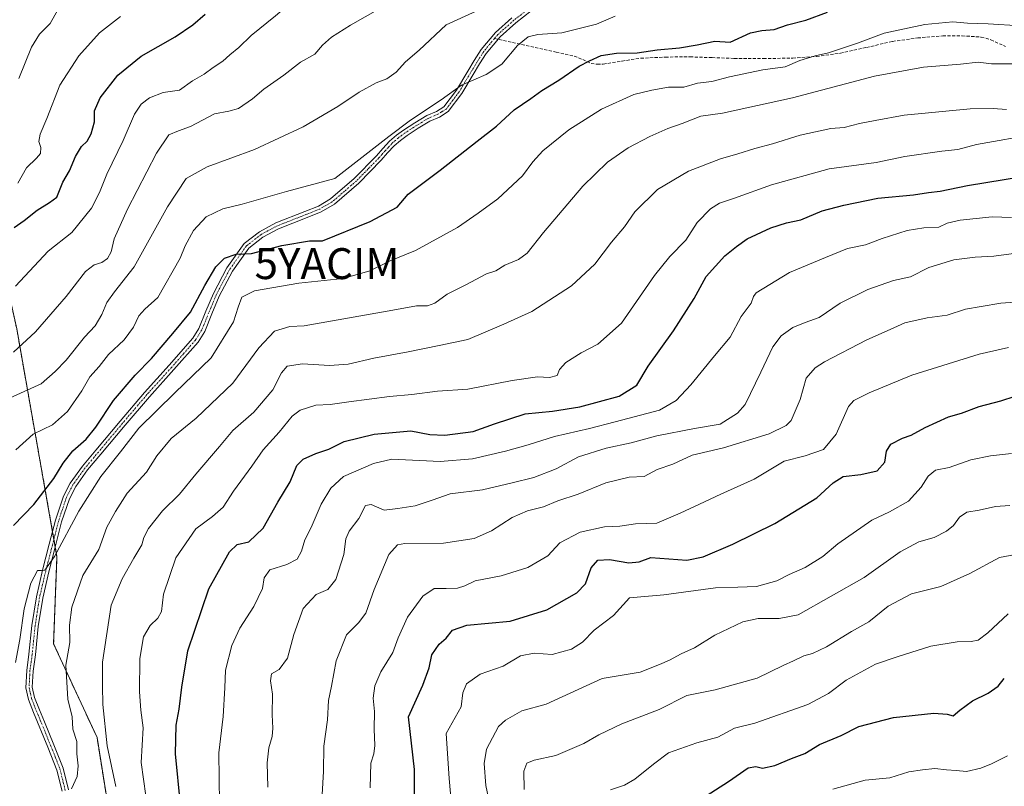
# Model space of a CAD drawing. Units: metres. Extents: x 620809 to 624254, y 4745686 to 4748060.
# Drawn here: x 622448 to 622767, y 4747085 to 4747333 of the extents above; entities that cross this region are included whole.
import ezdxf
from ezdxf.enums import TextEntityAlignment as Align

# ---------------------------------------------------------------- set-up
doc = ezdxf.new("R2010")
doc.units = ezdxf.units.M
doc.header["$MEASUREMENT"] = 0
for name, pattern in [('TRAZO_Y_PUNTO', [1, 0.5, -0.25, 0, -0.25]), ('TRAZOS', [0.75, 0.5, -0.25]), ('TRAZOSX2', [1.5, 1, -0.5])]:
    doc.linetypes.add(name, pattern=pattern)
doc.layers.get('0').update_dxf_attribs({"lineweight": 5})
for name, color, linetype, lineweight in [('Arbolado forestal', 92, 'TRAZOS', 0), ('Arbolado forestal CxS', 92, 'Continuous', 0), ('Camino', 19, 'Continuous', 0), ('Camino Cxs', 19, 'Continuous', 0), ('Camino eje', 39, 'TRAZO_Y_PUNTO', 13), ('Cortafuegos', 92, 'TRAZOSX2', 0), ('Cortafuegos CxS', 92, 'Continuous', 0), ('Curva de nivel maestra', 36, 'Continuous', 30), ('Curva de nivel normal', 36, 'Continuous', 0), ('Senda', 19, 'TRAZOSX2', 0), ('Yacimiento arqueológico puntual', 7, 'Continuous', 0)]:
    doc.layers.add(name, color=color, linetype=linetype, lineweight=lineweight)

# ---------------------------------------------------------------- blocks, each defined once
blk = doc.blocks.new('*U151')
at = {"layer": 'Arbolado forestal CxS', "color": 92, "linetype": 'Continuous', "lineweight": 0}
blk.add_polyline3d([(622477.5, 4747074.15, 960.95), (622473.17, 4747101.21, 961.29), (622459.1, 4747131.52, 966.65), (622460.19, 4747159.67, 969.62), (622456.94, 4747178.07, 973.79), (622447.2, 4747233.28, 991.45), (622445.03, 4747243.02, 994.46), (622443.95, 4747257.09, 997.8), (622436.37, 4747289.57, 1010.2), (622441.79, 4747304.72, 1011.09), (622436.38, 4747324.21, 1014.44), (622430.96, 4747358.84, 1020.26), (622437.46, 4747377.25, 1021.77), (622448.15, 4747398.34, 1022.19), (622515.47, 4747393.03, 1016.56), (622558.93, 4747385.56, 1003.64), (622588, 4747371.25, 1000.16), (622656.51, 4747375.41, 984.61), (622720.6, 4747378.78, 989.72), (622756.28, 4747376.14, 986.25), (622777.21, 4747377.46, 980.92)], dxfattribs=at)
blk = doc.blocks.new('*U217')
at = {"layer": 'Curva de nivel maestra', "color": 36, "linetype": 'Continuous', "lineweight": 30}
blk.add_polyline3d([(622663.25, 4747077.92, 900), (622677.44, 4747086.96, 900), (622683.73, 4747091.43, 900), (622686.22, 4747091.9, 900), (622688.46, 4747091.32, 900), (622692.36, 4747092.14, 900), (622697.77, 4747094.45, 900), (622702.13, 4747096.1, 900), (622706.9, 4747098.95, 900), (622713.86, 4747101.88, 900), (622719.56, 4747104.74, 900), (622730.8, 4747107.72, 900), (622743.8, 4747109.06, 900), (622748.13, 4747108.82, 900), (622750.08, 4747108.28, 900), (622752.25, 4747110.09, 900), (622756.36, 4747113.04, 900), (622761.38, 4747115.58, 900), (622764.67, 4747117.87, 900), (622766.64, 4747120.32, 900)], dxfattribs=at)
blk = doc.blocks.new('5YACIM')
blk.add_text('5YACIM', height=10).set_placement((0, 0), align=Align.MIDDLE_CENTER)

msp = doc.modelspace()

# ---------------------------------------------------------------- linework, layer by layer
at = {"layer": 'Arbolado forestal', "color": 92, "linetype": 'TRAZOS', "lineweight": 0}
msp.add_polyline3d([(622477.5, 4747074.15, 960.95), (622473.17, 4747101.21, 961.29), (622459.1, 4747131.52, 966.65), (622460.19, 4747159.67, 969.62), (622459.63, 4747162.79, 970.01), (622459.2, 4747165.28, 970.5), (622458.76, 4747167.77, 971), (622456.94, 4747178.07, 973.79), (622447.2, 4747233.28, 991.45), (622445.03, 4747243.02, 994.46), (622443.95, 4747257.09, 997.8), (622436.37, 4747289.57, 1010.2), (622441.79, 4747304.72, 1011.09), (622436.37, 4747324.21, 1014.44), (622430.96, 4747358.85, 1020.26), (622437.46, 4747377.25, 1021.77), (622448.15, 4747398.34, 1022.19)], dxfattribs=at)
at = {"layer": 'Camino', "color": 19, "linetype": 'Continuous', "lineweight": 0}
for points in [[(622613.64, 4747336.15, 983.62), (622608.67, 4747332.28, 982.12), (622603.53, 4747327.69, 981.15), (622599.07, 4747322.36, 980.57), (622596.92, 4747318.95, 980.29), (622594.85, 4747315.52, 980.09), (622591.15, 4747309.36, 979.68), (622586.78, 4747303.55, 979.41), (622583.89, 4747301.78, 979.09), (622580.77, 4747300.41, 979.1), (622577.09, 4747298.19, 979.34), (622573.47, 4747295.87, 979.31), (622571.28, 4747294.26, 979.47), (622569.25, 4747292.48, 979.38), (622567.15, 4747290.19, 979.31), (622565.09, 4747287.87, 979.1), (622557.81, 4747280.41, 978.58), (622549.92, 4747273.6, 977.75), (622545.68, 4747271.12, 977.31), (622541.09, 4747269.3, 977.06), (622531.87, 4747265.66, 976.36), (622526.8, 4747262.97, 975.79), (622522.27, 4747259.45, 975.24), (622516.93, 4747251.99, 973.89), (622512.67, 4747243.9, 972.91), (622510.29, 4747238.2, 972.76), (622507.98, 4747232.49, 972.23), (622505.82, 4747229.05, 972.47), (622498.02, 4747220.16, 972.17), (622490.08, 4747211.39, 971.71), (622482.21, 4747202.14, 971.91), (622474.4, 4747192.83, 972.02), (622470.13, 4747187.72, 972.3), (622466.26, 4747182.34, 972.31), (622464.22, 4747178.43, 971.85), (622461.69, 4747170.9, 971.3), (622459.74, 4747163.2, 970.03), (622457.57, 4747154.79, 969.47), (622455.58, 4747146.3, 968.91), (622454.16, 4747137.14, 968.85), (622453.21, 4747127.93, 968.47), (622452.48, 4747122.7, 968.53), (622452.23, 4747117.47, 968.46), (622452.96, 4747114.11, 968.23), (622454.54, 4747110.14, 968.01), (622456.16, 4747106.24, 967.85), (622459.21, 4747098.83, 967.19), (622462.17, 4747091.33, 966), (622463.88, 4747084.29, 964.76)], [(622461.84, 4747083.9, 964.89), (622460.19, 4747090.7, 966.1), (622457.28, 4747098.05, 967.14), (622452.62, 4747109.36, 968.12), (622450.96, 4747113.5, 968.55), (622450.14, 4747117.3, 968.88), (622450.41, 4747122.9, 969.03), (622451.15, 4747128.18, 969.1), (622452.09, 4747137.41, 969.22), (622453.54, 4747146.7, 969.28), (622455.55, 4747155.28, 970.06), (622457.73, 4747163.71, 970.47), (622459.7, 4747171.49, 971.69), (622462.3, 4747179.25, 972.34), (622464.48, 4747183.43, 972.74), (622468.49, 4747188.99, 972.68), (622472.8, 4747194.16, 972.65), (622480.62, 4747203.48, 972.59), (622488.52, 4747212.76, 972.08), (622496.47, 4747221.54, 972.55), (622504.15, 4747230.3, 972.74), (622506.12, 4747233.44, 972.81), (622508.37, 4747238.99, 973.04), (622510.79, 4747244.79, 973.47), (622515.16, 4747253.08, 974.32), (622520.76, 4747260.91, 975.5), (622525.67, 4747264.72, 976.27), (622531, 4747267.55, 976.54), (622540.33, 4747271.23, 977.4), (622544.77, 4747273, 977.63), (622548.71, 4747275.3, 978.12), (622556.38, 4747281.93, 978.68), (622563.57, 4747289.28, 979.29), (622565.6, 4747291.59, 979.6), (622567.79, 4747293.97, 979.7), (622569.98, 4747295.89, 979.78), (622572.29, 4747297.58, 979.59), (622576, 4747299.96, 979.81), (622579.81, 4747302.26, 979.59), (622582.93, 4747303.63, 979.53), (622585.36, 4747305.11, 979.68), (622589.42, 4747310.53, 980), (622593.07, 4747316.59, 980.2), (622595.16, 4747320.05, 980.43), (622597.39, 4747323.59, 980.68), (622602.03, 4747329.14, 981.4), (622607.34, 4747333.88, 982.59)]]:
    msp.add_polyline3d(points, dxfattribs=at)
at = {"layer": 'Camino Cxs', "color": 19, "linetype": 'Continuous', "lineweight": 0}
for points in [[(622613.64, 4747336.15, 983.62), (622608.67, 4747332.28, 982.12), (622603.53, 4747327.69, 981.15), (622599.07, 4747322.36, 980.57), (622596.92, 4747318.95, 980.29), (622594.85, 4747315.52, 980.09), (622591.15, 4747309.36, 979.68), (622586.78, 4747303.55, 979.41), (622583.89, 4747301.78, 979.09), (622580.77, 4747300.41, 979.1), (622577.09, 4747298.19, 979.34), (622573.47, 4747295.87, 979.31), (622571.28, 4747294.26, 979.47), (622569.25, 4747292.48, 979.38), (622567.15, 4747290.19, 979.31), (622565.09, 4747287.87, 979.1), (622557.81, 4747280.41, 978.58), (622549.92, 4747273.6, 977.75), (622545.68, 4747271.12, 977.31), (622541.09, 4747269.3, 977.06), (622531.87, 4747265.66, 976.36), (622526.8, 4747262.97, 975.79), (622522.27, 4747259.45, 975.24), (622516.93, 4747251.99, 973.89), (622512.67, 4747243.9, 972.91), (622510.29, 4747238.2, 972.76), (622507.98, 4747232.49, 972.23), (622505.82, 4747229.05, 972.47), (622498.02, 4747220.16, 972.17), (622490.08, 4747211.39, 971.71), (622482.21, 4747202.14, 971.91), (622474.4, 4747192.83, 972.02), (622470.13, 4747187.72, 972.3), (622466.26, 4747182.34, 972.31), (622464.22, 4747178.43, 971.85), (622461.69, 4747170.9, 971.3), (622459.74, 4747163.2, 970.03), (622457.57, 4747154.79, 969.47), (622455.58, 4747146.3, 968.91), (622454.16, 4747137.14, 968.85), (622453.21, 4747127.93, 968.47), (622452.48, 4747122.7, 968.53), (622452.23, 4747117.47, 968.46), (622452.96, 4747114.11, 968.23), (622454.54, 4747110.14, 968.01), (622456.16, 4747106.24, 967.85), (622459.21, 4747098.83, 967.19), (622462.17, 4747091.33, 966), (622463.88, 4747084.29, 964.76)], [(622461.84, 4747083.9, 964.89), (622460.19, 4747090.7, 966.1), (622457.28, 4747098.05, 967.14), (622452.62, 4747109.36, 968.12), (622450.96, 4747113.5, 968.55), (622450.14, 4747117.3, 968.88), (622450.41, 4747122.9, 969.03), (622451.15, 4747128.18, 969.1), (622452.09, 4747137.41, 969.22), (622453.54, 4747146.7, 969.28), (622455.55, 4747155.28, 970.06), (622457.73, 4747163.71, 970.47), (622459.7, 4747171.49, 971.69), (622462.3, 4747179.25, 972.34), (622464.48, 4747183.43, 972.74), (622468.49, 4747188.99, 972.68), (622472.8, 4747194.16, 972.65), (622480.62, 4747203.48, 972.59), (622488.52, 4747212.76, 972.08), (622496.47, 4747221.54, 972.55), (622504.15, 4747230.3, 972.74), (622506.12, 4747233.44, 972.81), (622508.37, 4747238.99, 973.04), (622510.79, 4747244.79, 973.47), (622515.16, 4747253.08, 974.32), (622520.76, 4747260.91, 975.5), (622525.67, 4747264.72, 976.27), (622531, 4747267.55, 976.54), (622540.33, 4747271.23, 977.4), (622544.77, 4747273, 977.63), (622548.71, 4747275.3, 978.12), (622556.38, 4747281.93, 978.68), (622563.57, 4747289.28, 979.29), (622565.6, 4747291.59, 979.6), (622567.79, 4747293.97, 979.7), (622569.98, 4747295.89, 979.78), (622572.29, 4747297.58, 979.59), (622576, 4747299.96, 979.81), (622579.81, 4747302.26, 979.59), (622582.93, 4747303.63, 979.53), (622585.36, 4747305.11, 979.68), (622589.42, 4747310.53, 980), (622593.07, 4747316.59, 980.2), (622595.16, 4747320.05, 980.43), (622597.39, 4747323.59, 980.68), (622602.03, 4747329.14, 981.4), (622607.34, 4747333.88, 982.59)]]:
    msp.add_polyline3d(points, dxfattribs=at)
at = {"layer": 'Camino eje', "color": 39, "linetype": 'TRAZO_Y_PUNTO', "lineweight": 13}
for points in [[(622631.63, 4747362.7, 990.26), (622633.12, 4747360.75, 990.19), (622633.74, 4747359.3, 990.12), (622633.89, 4747358.41, 990.05), (622634, 4747357.75, 989.92), (622633.95, 4747355.44, 989.42), (622633.7, 4747354.66, 989.23), (622633.51, 4747354.09, 989.1), (622632.85, 4747352.76, 988.79), (622631.63, 4747350.81, 988.5), (622630.78, 4747349.93, 988.29), (622630.08, 4747349.21, 988.07), (622624.12, 4747344.99, 986.47), (622621.09, 4747342.87, 986), (622618.05, 4747340.74, 985.27), (622613.01, 4747336.98, 983.83), (622608.01, 4747333.08, 982.33), (622602.78, 4747328.42, 981.23), (622601.72, 4747327.15, 981.05)], [(622601.72, 4747327.15, 981.05), (622598.23, 4747322.98, 980.63), (622596.04, 4747319.5, 980.36), (622593.96, 4747316.06, 980.14), (622592.14, 4747313.03, 979.96), (622590.29, 4747309.95, 979.83), (622588.26, 4747307.24, 979.57), (622586.07, 4747304.33, 979.55), (622584.63, 4747303.45, 979.47), (622583.41, 4747302.71, 979.32), (622580.29, 4747301.34, 979.34), (622576.55, 4747299.08, 979.61), (622572.88, 4747296.73, 979.46), (622571.79, 4747295.92, 979.51), (622570.63, 4747295.08, 979.6), (622568.52, 4747293.23, 979.53), (622567.43, 4747292.04, 979.47), (622566.38, 4747290.89, 979.45), (622565.36, 4747289.74, 979.36), (622564.33, 4747288.58, 979.16), (622560.74, 4747284.9, 978.89), (622557.1, 4747281.17, 978.63), (622553.26, 4747277.86, 978.35), (622549.32, 4747274.45, 977.92), (622547.2, 4747273.21, 977.65), (622545.23, 4747272.06, 977.47), (622542.93, 4747271.15, 977.34), (622540.71, 4747270.27, 977.23), (622531.44, 4747266.61, 976.42), (622526.24, 4747263.85, 975.99), (622521.52, 4747260.18, 975.34), (622516.05, 4747252.54, 974.1), (622513.86, 4747248.39, 973.33), (622511.73, 4747244.35, 973.18), (622509.33, 4747238.6, 972.9), (622508.21, 4747235.82, 972.58), (622507.05, 4747232.97, 972.54), (622504.99, 4747229.68, 972.59), (622501.09, 4747225.23, 972.44), (622497.25, 4747220.85, 972.36), (622489.3, 4747212.08, 971.92), (622481.42, 4747202.81, 972.3), (622473.6, 4747193.5, 972.37), (622471.47, 4747190.94, 972.54), (622469.31, 4747188.36, 972.5), (622467.38, 4747185.67, 972.48), (622465.37, 4747182.89, 972.53), (622463.26, 4747178.84, 972.1), (622461.96, 4747174.96, 971.83), (622460.7, 4747171.2, 971.52), (622458.74, 4747163.46, 970.24), (622457.65, 4747159.25, 970.09), (622456.56, 4747155.04, 969.9), (622454.56, 4747146.5, 969.1), (622453.84, 4747141.86, 968.93), (622453.13, 4747137.28, 969.04), (622452.66, 4747132.66, 968.88), (622452.18, 4747128.06, 968.81), (622451.45, 4747122.8, 968.84), (622451.19, 4747117.39, 968.69), (622451.6, 4747115.49, 968.52), (622451.96, 4747113.81, 968.37), (622452.79, 4747111.74, 968.18), (622453.58, 4747109.75, 968.07), (622454.39, 4747107.8, 968.03), (622455.2, 4747105.85, 967.93), (622458.25, 4747098.44, 967.17), (622459.7, 4747094.77, 966.75), (622461.18, 4747091.02, 966.12), (622462.86, 4747084.1, 964.82)]]:
    msp.add_polyline3d(points, dxfattribs=at)
at = {"layer": 'Cortafuegos', "color": 92, "linetype": 'TRAZOSX2', "lineweight": 0}
msp.add_polyline3d([(622477.5, 4747074.15, 960.95), (622473.17, 4747101.21, 961.29), (622459.1, 4747131.52, 966.65), (622460.19, 4747159.67, 969.62), (622459.63, 4747162.79, 970.01), (622459.2, 4747165.28, 970.5), (622458.76, 4747167.77, 971), (622456.94, 4747178.07, 973.79), (622447.2, 4747233.28, 991.45), (622445.03, 4747243.02, 994.46), (622443.95, 4747257.09, 997.8), (622436.37, 4747289.57, 1010.2), (622441.79, 4747304.72, 1011.09), (622436.37, 4747324.21, 1014.44), (622430.96, 4747358.85, 1020.26), (622437.46, 4747377.25, 1021.77), (622448.15, 4747398.34, 1022.19)], dxfattribs=at)
at = {"layer": 'Cortafuegos CxS', "color": 92, "linetype": 'Continuous', "lineweight": 0}
msp.add_polyline3d([(622447.2, 4747233.28, 991.45), (622456.94, 4747178.07, 973.79), (622460.19, 4747159.67, 969.62), (622459.1, 4747131.52, 966.65), (622473.17, 4747101.21, 961.29), (622477.5, 4747074.15, 960.95)], dxfattribs=at)
at = {"layer": 'Curva de nivel maestra', "color": 36, "linetype": 'Continuous', "lineweight": 30}
for points in [[(622446.14, 4747169.81, 975), (622452.71, 4747176.59, 975), (622459.15, 4747184.92, 975), (622462.23, 4747189.92, 975), (622465.38, 4747193.92, 975), (622469.63, 4747197.64, 975), (622472.8, 4747201.54, 975), (622478.46, 4747210.12, 975), (622485.46, 4747218.31, 975), (622490.8, 4747223.7, 975), (622497.7, 4747231.78, 975), (622503.39, 4747238.72, 975), (622507.98, 4747247.36, 975), (622511.62, 4747253.33, 975), (622514.42, 4747256.12, 975), (622518.13, 4747257.47, 975), (622523.13, 4747257.66, 975), (622532.96, 4747260.28, 975), (622541.86, 4747261.81, 975), (622546.13, 4747261.76, 975), (622561.5, 4747267.98, 975), (622570.22, 4747272.66, 975), (622573.77, 4747276.85, 975), (622584.19, 4747284.57, 975), (622596.08, 4747293.97, 975), (622602.38, 4747298.81, 975), (622608.11, 4747304.1, 975), (622613.45, 4747307.77, 975), (622617.06, 4747310.41, 975), (622622.53, 4747313.68, 975), (622629.13, 4747318.22, 975), (622632.47, 4747319.92, 975), (622636.25, 4747321.66, 975), (622641.22, 4747322.4, 975), (622647.88, 4747322.58, 975), (622654.36, 4747323.57, 975), (622661.6, 4747324.18, 975), (622667.27, 4747325.1, 975), (622673, 4747326.33, 975), (622677.97, 4747325.99, 975), (622684.49, 4747329.02, 975), (622688.24, 4747329.82, 975), (622692.18, 4747330.09, 975), (622696.54, 4747331.65, 975), (622702.48, 4747333.08, 975), (622709.46, 4747335.66, 975)], [(622446.33, 4747266.09, 1000), (622449.56, 4747268.31, 1000), (622453.84, 4747271.68, 1000), (622457.76, 4747274.12, 1000), (622460.13, 4747275.84, 1000), (622462.15, 4747280.74, 1000), (622464.2, 4747284.43, 1000), (622466.15, 4747289.04, 1000), (622468.14, 4747292.24, 1000), (622469.98, 4747294.02, 1000), (622471.22, 4747296.34, 1000), (622472.29, 4747300.25, 1000), (622472.35, 4747303.85, 1000), (622474.13, 4747307.96, 1000), (622479.87, 4747315.28, 1000), (622487.44, 4747321.43, 1000), (622498.46, 4747327.74, 1000), (622504.13, 4747331.55, 1000), (622508.13, 4747335.02, 1000)], [(622500.14, 4747079.6, 950), (622498.55, 4747095.92, 950), (622498.78, 4747105.22, 950), (622499.78, 4747110.43, 950), (622500.62, 4747117.55, 950), (622502.49, 4747129.25, 950), (622509.34, 4747149.25, 950), (622515.98, 4747161.28, 950), (622518.46, 4747163.57, 950), (622522.25, 4747164.48, 950), (622526.88, 4747168.89, 950), (622531.68, 4747177.25, 950), (622535.67, 4747183.92, 950), (622537.82, 4747189.1, 950), (622539.81, 4747191.2, 950), (622543.98, 4747193.07, 950), (622548.13, 4747194.48, 950), (622553.13, 4747196.88, 950), (622562.8, 4747199.3, 950), (622574.64, 4747200.31, 950), (622580.82, 4747199.22, 950), (622585.64, 4747198.92, 950), (622594.86, 4747200.11, 950), (622601.71, 4747202.6, 950), (622611.63, 4747205.8, 950), (622620.5, 4747206.72, 950), (622629.35, 4747208.11, 950), (622642.08, 4747211.55, 950), (622647.8, 4747215.08, 950), (622651.46, 4747221.31, 950), (622659.64, 4747232.71, 950), (622666.35, 4747243.11, 950), (622670.22, 4747250.25, 950), (622676.19, 4747256.92, 950), (622679.96, 4747259.92, 950), (622683.47, 4747262.38, 950), (622691.13, 4747265.98, 950), (622696.13, 4747267.55, 950), (622700.8, 4747268.59, 950), (622707.68, 4747271.48, 950), (622714.73, 4747273.26, 950), (622725.73, 4747275.52, 950), (622737.3, 4747276.69, 950), (622742.07, 4747277.43, 950), (622745.9, 4747277.86, 950), (622754.74, 4747279.66, 950), (622777.8, 4747283.38, 950)], [(622575.7, 4747072.75, 925), (622575.82, 4747090.93, 925), (622573.87, 4747107.92, 925), (622578.5, 4747118.12, 925), (622580.58, 4747123.79, 925), (622581.5, 4747127.92, 925), (622583.85, 4747131.44, 925), (622586.1, 4747133.36, 925), (622588.13, 4747135.92, 925), (622592.8, 4747137.54, 925), (622606.84, 4747138.88, 925), (622618.65, 4747142.52, 925), (622628.31, 4747147.99, 925), (622631.14, 4747150.92, 925), (622633.03, 4747156.02, 925), (622635.2, 4747158.51, 925), (622638.94, 4747158.72, 925), (622645.13, 4747157.71, 925), (622648.48, 4747158, 925), (622652.34, 4747159.42, 925), (622663.9, 4747158.54, 925), (622669.2, 4747159.62, 925), (622678.8, 4747163.68, 925), (622692.46, 4747170.42, 925), (622706.01, 4747178.67, 925), (622711.26, 4747183.52, 925), (622714.49, 4747185.61, 925), (622720.18, 4747186.24, 925), (622725.52, 4747187.48, 925), (622727.99, 4747190.2, 925), (622728.58, 4747193.81, 925), (622729.96, 4747196.04, 925), (622733.66, 4747197.94, 925), (622736.46, 4747198.94, 925), (622741.08, 4747201.48, 925), (622748.6, 4747204.86, 925), (622752.75, 4747206.02, 925), (622758.48, 4747208.24, 925), (622765.55, 4747210.02, 925), (622770.15, 4747211.54, 925)]]:
    msp.add_polyline3d(points, dxfattribs=at)
at = {"layer": 'Curva de nivel normal', "color": 36, "linetype": 'Continuous', "lineweight": 0}
for points in [[(622492.96, 4747361.8, 1010), (622480.57, 4747352.29, 1010), (622474.13, 4747348.36, 1010), (622465.31, 4747341.98, 1010), (622460.51, 4747336.49, 1010), (622458.05, 4747332.06, 1010), (622454.59, 4747328.58, 1010), (622451.94, 4747324.34, 1010), (622447.9, 4747314.25, 1010)], [(622446.8, 4747247.14, 995), (622457.35, 4747258.46, 995), (622465.02, 4747264.49, 995), (622471.35, 4747272.38, 995), (622474, 4747277.43, 995), (622476.3, 4747283.31, 995), (622481.59, 4747294.19, 995), (622485.32, 4747302.74, 995), (622487.41, 4747305.92, 995), (622490.14, 4747307.96, 995), (622494.58, 4747309.71, 995), (622499.83, 4747310.44, 995), (622504.08, 4747313.47, 995), (622507.86, 4747315.63, 995), (622510.76, 4747317.83, 995), (622513.83, 4747319.85, 995), (622516.1, 4747321.9, 995), (622519.04, 4747324.22, 995), (622523.03, 4747328.1, 995), (622530.94, 4747334.55, 995), (622540.98, 4747343.25, 995), (622550.51, 4747349.36, 995), (622557.11, 4747351.51, 995), (622562.13, 4747352.1, 995)], [(622446.18, 4747225.82, 990), (622453.29, 4747232.33, 990), (622463.13, 4747243.74, 990), (622469.46, 4747251.82, 990), (622472.24, 4747254.04, 990), (622474.68, 4747254.74, 990), (622476.57, 4747256.03, 990), (622477.68, 4747258.25, 990), (622478.71, 4747262.45, 990), (622482.98, 4747272.05, 990), (622492.42, 4747290.16, 990), (622496.42, 4747296.01, 990), (622499.54, 4747297.34, 990), (622503.4, 4747298.74, 990), (622511.13, 4747302.82, 990), (622515.83, 4747303.65, 990), (622518.9, 4747304.52, 990), (622523.43, 4747307.67, 990), (622527.12, 4747310.82, 990), (622533.59, 4747315.28, 990), (622538.98, 4747319.49, 990), (622543.63, 4747322.15, 990), (622546.14, 4747325.02, 990), (622549.05, 4747327.57, 990), (622555.14, 4747331.46, 990), (622570.13, 4747340.13, 990)], [(622442.9, 4747210.03, 985), (622455.14, 4747215.54, 985), (622459.64, 4747219.59, 985), (622463.2, 4747223.25, 985), (622469.06, 4747230.59, 985), (622472.52, 4747234.25, 985), (622474.75, 4747237.94, 985), (622476.33, 4747241.82, 985), (622478.76, 4747245.26, 985), (622485.12, 4747253.42, 985), (622495.93, 4747272.72, 985), (622502.01, 4747281.94, 985), (622508.8, 4747285.7, 985), (622524.13, 4747291.32, 985), (622539.87, 4747298.64, 985), (622551.01, 4747305.17, 985), (622557.9, 4747309.81, 985), (622563.5, 4747312.8, 985), (622566.89, 4747314.14, 985), (622569.88, 4747316.25, 985), (622572.95, 4747319.59, 985), (622577.31, 4747323.42, 985), (622586.14, 4747331.65, 985), (622595.8, 4747335.97, 985)], [(622447.57, 4747280.4, 1005), (622450.38, 4747285.39, 1005), (622453.58, 4747288.45, 1005), (622454.88, 4747290.05, 1005), (622455.02, 4747291.92, 1005), (622454.34, 4747293.92, 1005), (622454.76, 4747296.25, 1005), (622456.92, 4747301.37, 1005), (622461.17, 4747312.05, 1005), (622467.28, 4747321.63, 1005), (622473.97, 4747329.02, 1005), (622480.8, 4747334.31, 1005)], [(622771.82, 4747331.27, 970), (622761.46, 4747331.92, 970), (622754.69, 4747332.14, 970), (622750.02, 4747332.53, 970), (622740.93, 4747331.75, 970), (622727.8, 4747328.89, 970), (622719.13, 4747325.65, 970), (622709.8, 4747322.5, 970), (622705.46, 4747321.62, 970), (622700.46, 4747320.04, 970), (622695.73, 4747318.02, 970), (622688.52, 4747317.04, 970), (622677.73, 4747314.83, 970), (622671.99, 4747313.32, 970), (622667.39, 4747312.7, 970), (622662.94, 4747311.4, 970), (622658, 4747311.49, 970), (622652.67, 4747310.47, 970), (622646.85, 4747309.08, 970), (622636.38, 4747304.31, 970), (622625.8, 4747297.67, 970), (622617.38, 4747290.82, 970), (622614.13, 4747287.32, 970), (622610.8, 4747282.79, 970), (622602.8, 4747275.37, 970), (622596.46, 4747270.74, 970), (622589.8, 4747266.13, 970), (622576.13, 4747258.64, 970), (622568.03, 4747255.32, 970), (622561.38, 4747252.11, 970), (622552.8, 4747249.6, 970), (622538.46, 4747248.14, 970), (622524.08, 4747245.57, 970), (622519.97, 4747243.56, 970), (622518.8, 4747240.28, 970), (622517.26, 4747235.59, 970), (622510.13, 4747223.92, 970)], [(622550.13, 4747281.92, 980), (622567.57, 4747295.55, 980), (622574.53, 4747300.81, 980), (622584.44, 4747307.31, 980), (622591.1, 4747312.12, 980), (622599.06, 4747315.5, 980), (622604.09, 4747318.88, 980), (622609.19, 4747324.92, 980), (622612.66, 4747327.7, 980), (622615.79, 4747328.46, 980), (622623.56, 4747329.02, 980), (622634.7, 4747331.82, 980), (622640.76, 4747334.42, 980)], [(622770.46, 4747319.02, 965), (622762.46, 4747319.02, 965), (622758.13, 4747319.5, 965), (622752.46, 4747318.86, 965), (622740.46, 4747317.86, 965), (622724.62, 4747315, 965), (622698.14, 4747307.99, 965), (622675.53, 4747303.08, 965), (622668.46, 4747302.11, 965), (622662.46, 4747299.66, 965), (622657.8, 4747298.14, 965), (622651.92, 4747295.55, 965), (622644.95, 4747291.8, 965), (622638.25, 4747287.23, 965), (622630.32, 4747279.42, 965), (622617.57, 4747264.46, 965), (622612.32, 4747257.8, 965), (622609.54, 4747255.74, 965), (622605.11, 4747253.86, 965), (622602.21, 4747252.07, 965), (622599.13, 4747251.09, 965), (622592.46, 4747247.58, 965), (622586.46, 4747244.55, 965), (622582.46, 4747241.61, 965), (622580.01, 4747240.74, 965), (622576.52, 4747240.74, 965), (622568.89, 4747239.32, 965), (622540.13, 4747234.27, 965)], [(622479.29, 4747085.44, 960), (622476.42, 4747098.55, 960), (622475, 4747111.92, 960), (622474.97, 4747117.92, 960), (622474.94, 4747125.54, 960), (622477.74, 4747144.01, 960), (622481.32, 4747152.52, 960), (622485.05, 4747159.23, 960), (622487.65, 4747163.49, 960), (622488.29, 4747165.9, 960), (622489.78, 4747168.75, 960), (622494.29, 4747174.54, 960), (622499.8, 4747179.88, 960), (622505.13, 4747186.39, 960), (622512.8, 4747195.33, 960), (622517.13, 4747200.48, 960), (622523.89, 4747206.38, 960), (622529.98, 4747213.61, 960), (622532.81, 4747219.14, 960), (622534.68, 4747221.22, 960), (622539.62, 4747221.97, 960), (622548.35, 4747221.47, 960), (622554.44, 4747221.89, 960), (622562.74, 4747223.84, 960), (622573.8, 4747225.89, 960), (622583.8, 4747227.91, 960), (622593.13, 4747229.84, 960), (622604.8, 4747234.86, 960), (622613.85, 4747238.92, 960), (622626.67, 4747247.18, 960), (622634.14, 4747254.25, 960), (622639.61, 4747261.33, 960), (622643.75, 4747266.3, 960), (622647.13, 4747271.13, 960), (622654.46, 4747278.36, 960), (622664.46, 4747284.34, 960), (622674.8, 4747288.31, 960), (622680.46, 4747289.86, 960), (622685.92, 4747291.66, 960), (622691.64, 4747293.12, 960), (622700.59, 4747295.96, 960), (622710.47, 4747298.13, 960), (622714.81, 4747298.41, 960), (622719.84, 4747299.7, 960), (622724.86, 4747300.71, 960), (622734.24, 4747302.36, 960), (622755.6, 4747304.48, 960), (622763, 4747304.58, 960), (622767.38, 4747304.26, 960)], [(622488.97, 4747082.41, 955), (622487.47, 4747093.1, 955), (622488.03, 4747104.38, 955), (622487.38, 4747110.03, 955), (622486.88, 4747116.04, 955), (622487, 4747126.77, 955), (622488.24, 4747133.82, 955), (622490.32, 4747137.46, 955), (622492.88, 4747139.79, 955), (622493.96, 4747141.92, 955), (622494.71, 4747147.52, 955), (622498.65, 4747159.34, 955), (622505.08, 4747168.73, 955), (622510.5, 4747172.66, 955), (622513.96, 4747175.71, 955), (622517.3, 4747180.84, 955), (622523.24, 4747188.92, 955), (622526.95, 4747194.25, 955), (622532.12, 4747199.92, 955), (622536.3, 4747205.06, 955), (622538.91, 4747207.01, 955), (622543.92, 4747208.67, 955), (622548.6, 4747208.87, 955), (622554.58, 4747209.77, 955), (622567.78, 4747211.5, 955), (622574.98, 4747212.1, 955), (622583.34, 4747213.13, 955), (622593.05, 4747213.84, 955), (622607.46, 4747216.61, 955), (622615.59, 4747217.81, 955), (622619.54, 4747217.65, 955), (622621.95, 4747218.24, 955), (622622.73, 4747220.19, 955), (622624.85, 4747222.5, 955), (622629.8, 4747225.59, 955), (622635.13, 4747228.41, 955), (622642.8, 4747235.16, 955), (622653.46, 4747250.62, 955), (622658.46, 4747256.68, 955), (622663.58, 4747262.04, 955), (622667.28, 4747267.7, 955), (622671.58, 4747272.07, 955), (622674.46, 4747273.97, 955), (622679.4, 4747275.59, 955), (622691.36, 4747279.86, 955), (622709.94, 4747285, 955), (622725.19, 4747287.08, 955), (622734.49, 4747289, 955), (622746.44, 4747290.8, 955), (622751.65, 4747291.33, 955), (622757.63, 4747292.89, 955), (622777.13, 4747296.37, 955)], [(622446.9, 4747194.25, 980), (622452.55, 4747199.25, 980), (622458.73, 4747202.25, 980), (622463.66, 4747206.59, 980), (622468.2, 4747213.25, 980), (622470.87, 4747217.78, 980), (622473.87, 4747221.18, 980), (622476.89, 4747225, 980), (622481.99, 4747229.72, 980), (622484.98, 4747233.92, 980), (622486.67, 4747237.53, 980), (622488.65, 4747239.68, 980), (622492.84, 4747243.42, 980), (622500.06, 4747256.15, 980), (622501.68, 4747260.14, 980), (622504.35, 4747265.12, 980), (622508.46, 4747269.5, 980), (622513.8, 4747272.1, 980), (622520.14, 4747273.64, 980), (622534.49, 4747277.73, 980), (622550.13, 4747281.92, 980)], [(622512.77, 4747079.92, 945), (622512.58, 4747096.25, 945), (622513.98, 4747108, 945), (622514.47, 4747117.23, 945), (622514.67, 4747123, 945), (622516.74, 4747130.92, 945), (622519.33, 4747136.59, 945), (622523.87, 4747143.59, 945), (622526.68, 4747149.4, 945), (622527.19, 4747152.8, 945), (622529.02, 4747155.47, 945), (622534.56, 4747157.16, 945), (622537.87, 4747158.9, 945), (622539.3, 4747161.47, 945), (622540.34, 4747165.1, 945), (622542.4, 4747169.1, 945), (622545.63, 4747176.67, 945), (622548.78, 4747181.86, 945), (622552.87, 4747185.59, 945), (622562.55, 4747189.79, 945), (622568.56, 4747191.15, 945), (622584.13, 4747190.48, 945), (622594.63, 4747191.28, 945), (622605.27, 4747193.81, 945), (622612.58, 4747195.81, 945), (622621.13, 4747198.49, 945), (622632.46, 4747201.06, 945), (622640.8, 4747203.3, 945), (622655.13, 4747207, 945), (622660.51, 4747210.2, 945), (622665.22, 4747215.27, 945), (622672.86, 4747224.6, 945), (622677.93, 4747230.66, 945), (622681.52, 4747237.27, 945), (622684.7, 4747241.59, 945), (622685.49, 4747243.76, 945), (622686.37, 4747244.95, 945), (622697.17, 4747251.53, 945), (622708.75, 4747256.4, 945), (622715.94, 4747259.25, 945), (622721.75, 4747260.48, 945), (622727.13, 4747262.54, 945), (622735.16, 4747265.1, 945), (622740.6, 4747265.99, 945), (622745.5, 4747266.24, 945), (622748.2, 4747267.47, 945), (622752.39, 4747268.47, 945), (622762.69, 4747269.48, 945), (622768.92, 4747269.37, 945)], [(622528.4, 4747085.2, 940), (622528.22, 4747093, 940), (622528.68, 4747097.91, 940), (622529.84, 4747101.55, 940), (622530.07, 4747104.24, 940), (622529.79, 4747108.59, 940), (622529.97, 4747115.25, 940), (622529.22, 4747119.59, 940), (622529.58, 4747121.76, 940), (622532.09, 4747123.26, 940), (622534.74, 4747126.82, 940), (622536.77, 4747134.49, 940), (622539.89, 4747142.98, 940), (622543.99, 4747147.41, 940), (622547.78, 4747149.04, 940), (622550.38, 4747152.33, 940), (622553.02, 4747160.41, 940), (622553.67, 4747165.42, 940), (622554.72, 4747167.92, 940), (622557.88, 4747172.02, 940), (622560, 4747176.19, 940), (622561.87, 4747176.52, 940), (622566.04, 4747174.75, 940), (622570.48, 4747175.26, 940), (622576.08, 4747176.08, 940), (622581.61, 4747177.96, 940), (622587.42, 4747180.01, 940), (622597.8, 4747181.3, 940), (622607.46, 4747183.51, 940), (622614.42, 4747185.22, 940), (622621.66, 4747188.11, 940), (622628.88, 4747191.9, 940), (622637.83, 4747194.74, 940), (622645.92, 4747196.43, 940), (622654.24, 4747198.75, 940), (622666.42, 4747201.12, 940), (622674.7, 4747202.52, 940), (622680.32, 4747206.05, 940), (622682.86, 4747208.83, 940), (622687.87, 4747219.36, 940), (622691.74, 4747227.52, 940), (622694.48, 4747231.1, 940), (622698.2, 4747233.78, 940), (622702.18, 4747235.38, 940), (622706.75, 4747236.99, 940), (622713.49, 4747241.68, 940), (622722.44, 4747246.08, 940), (622730.84, 4747248.9, 940), (622736.29, 4747250.14, 940), (622742.18, 4747253.16, 940), (622750.35, 4747255.62, 940), (622757.26, 4747256.49, 940), (622763.24, 4747256.82, 940), (622776.89, 4747258.68, 940)], [(622545.66, 4747077.25, 935), (622546.42, 4747090.23, 935), (622546.48, 4747098.45, 935), (622547.72, 4747106.99, 935), (622548.08, 4747113.15, 935), (622549.04, 4747117.86, 935), (622550.46, 4747126.02, 935), (622553.85, 4747134.41, 935), (622557.73, 4747138.26, 935), (622560.13, 4747141.4, 935), (622562.8, 4747149.12, 935), (622567.53, 4747160.37, 935), (622570.37, 4747163.51, 935), (622572.74, 4747163.9, 935), (622585.2, 4747164.02, 935), (622595.13, 4747165.6, 935), (622600.8, 4747168.07, 935), (622607.46, 4747172.34, 935), (622612.42, 4747174.5, 935), (622617.57, 4747175.84, 935), (622622.24, 4747177.78, 935), (622628.75, 4747179.9, 935), (622637.77, 4747183.57, 935), (622645.34, 4747185.33, 935), (622650.1, 4747185.64, 935), (622654.32, 4747187.86, 935), (622659.39, 4747189.57, 935), (622665.72, 4747192.53, 935), (622675.75, 4747194.86, 935), (622690.54, 4747199.44, 935), (622696.12, 4747202.12, 935), (622697.68, 4747203.68, 935), (622700.57, 4747210.52, 935), (622702.56, 4747217.35, 935), (622705.5, 4747220.76, 935), (622708.46, 4747222.69, 935), (622722.13, 4747229.74, 935), (622729.71, 4747233.15, 935), (622734.44, 4747235.31, 935), (622741.71, 4747236.91, 935), (622748.17, 4747237.79, 935), (622754.04, 4747239.73, 935), (622759.1, 4747240.57, 935), (622765.5, 4747241.68, 935), (622770.13, 4747241.93, 935)], [(622540.13, 4747234.27, 965), (622535.49, 4747234.04, 965), (622530.54, 4747232.58, 965), (622525.46, 4747227.15, 965), (622517.13, 4747215.8, 965), (622505.2, 4747204.48, 965), (622497.1, 4747197.83, 965), (622492.54, 4747192.24, 965), (622489.13, 4747186.99, 965), (622482.96, 4747180.18, 965), (622479.13, 4747174.25, 965), (622476.33, 4747169.23, 965), (622473.7, 4747162, 965), (622468.58, 4747153.61, 965), (622465, 4747143.34, 965), (622464.28, 4747137.56, 965), (622464.35, 4747131.91, 965), (622463.04, 4747124.59, 965), (622463.73, 4747113.59, 965), (622465.14, 4747107.92, 965), (622465.33, 4747103.92, 965), (622466.62, 4747099.92, 965), (622466.65, 4747095.92, 965), (622467.09, 4747092.08, 965), (622466.72, 4747088.57, 965), (622464.87, 4747084.65, 965)], [(622561.47, 4747084.97, 930), (622561.72, 4747092.92, 930), (622562.68, 4747095.92, 930), (622563.02, 4747098.59, 930), (622562.8, 4747103.92, 930), (622562.9, 4747109.59, 930), (622562.49, 4747113.92, 930), (622562.99, 4747117.92, 930), (622565.01, 4747122.5, 930), (622568.84, 4747128.74, 930), (622570.54, 4747133.47, 930), (622573.57, 4747140.08, 930), (622578.55, 4747146.91, 930), (622582.25, 4747149.44, 930), (622586.12, 4747149.36, 930), (622589.8, 4747149.46, 930), (622592.13, 4747150.25, 930), (622595.46, 4747151.85, 930), (622603.92, 4747153.47, 930), (622612.54, 4747156.14, 930), (622618.96, 4747159.98, 930), (622622.89, 4747164.15, 930), (622629.46, 4747167.61, 930), (622637.3, 4747169.33, 930), (622642.25, 4747169.57, 930), (622647.29, 4747170.25, 930), (622654.25, 4747170.51, 930), (622661.8, 4747173.76, 930), (622668.08, 4747176.61, 930), (622674.94, 4747179.89, 930), (622685.75, 4747184.78, 930), (622695.46, 4747190.6, 930), (622702.22, 4747192.32, 930), (622708.18, 4747194.28, 930), (622712.27, 4747199.25, 930), (622716.19, 4747208.25, 930), (622717.95, 4747210.12, 930), (622722.88, 4747212.59, 930), (622736.75, 4747218.33, 930), (622758.46, 4747225.18, 930), (622768.04, 4747227.34, 930)], [(622510.13, 4747223.92, 970), (622498.31, 4747212.59, 970), (622486.73, 4747201.25, 970), (622480.72, 4747193.59, 970), (622474.34, 4747185.59, 970), (622467.31, 4747174.4, 970), (622459.42, 4747159.7, 970), (622456.31, 4747155.34, 970), (622455.19, 4747155.2, 970), (622453.92, 4747155.22, 970), (622451.77, 4747151.16, 970), (622449.61, 4747142.79, 970), (622448.23, 4747132.93, 970), (622446.76, 4747125.52, 970)], [(622588.5, 4747072.17, 920), (622587.11, 4747088.02, 920), (622586.13, 4747102.48, 920), (622590.93, 4747111.09, 920), (622591.51, 4747115.66, 920), (622592.69, 4747118.54, 920), (622597.06, 4747121.66, 920), (622604.48, 4747124.32, 920), (622610.19, 4747127.65, 920), (622614.52, 4747128.49, 920), (622620.34, 4747128.04, 920), (622626.62, 4747129.78, 920), (622630.17, 4747132.05, 920), (622633.94, 4747135.87, 920), (622640.18, 4747140.61, 920), (622645.35, 4747146.42, 920), (622656.45, 4747147.36, 920), (622673.21, 4747149.66, 920), (622680.46, 4747149.82, 920), (622686.43, 4747150.08, 920), (622693.06, 4747151.89, 920), (622697.05, 4747153.92, 920), (622702.2, 4747156.22, 920), (622707.88, 4747159.77, 920), (622712.8, 4747163.79, 920), (622723.76, 4747171.49, 920), (622729.54, 4747174.16, 920), (622735.66, 4747177.65, 920), (622739.76, 4747182.16, 920), (622741.97, 4747185.68, 920), (622744.42, 4747187.61, 920), (622748.8, 4747188.46, 920), (622755.8, 4747190.93, 920), (622762.13, 4747192.33, 920), (622769.01, 4747193.08, 920)], [(622599.92, 4747081.04, 915), (622598.96, 4747085.74, 915), (622598.4, 4747092.85, 915), (622599.14, 4747097.5, 915), (622602.98, 4747104.73, 915), (622605.25, 4747106.87, 915), (622610.55, 4747109.82, 915), (622618.44, 4747111.98, 915), (622636.51, 4747120.35, 915), (622648.84, 4747122.32, 915), (622655.05, 4747124.78, 915), (622658.34, 4747126.27, 915), (622662.13, 4747128.28, 915), (622666.46, 4747130.26, 915), (622673.04, 4747134.3, 915), (622682.09, 4747138.59, 915), (622686.99, 4747139.69, 915), (622693.78, 4747139.65, 915), (622699.92, 4747140.88, 915), (622721.26, 4747152.97, 915), (622732.92, 4747161.22, 915), (622738.94, 4747164.44, 915), (622743.94, 4747165.91, 915), (622747.9, 4747167.9, 915), (622750.16, 4747169.72, 915), (622752.13, 4747172.46, 915), (622754.46, 4747174.03, 915), (622758.46, 4747174.67, 915), (622763.8, 4747175.92, 915), (622768.42, 4747176.2, 915)], [(622611.35, 4747084.4, 910), (622611.17, 4747090.39, 910), (622612.2, 4747092.93, 910), (622614.61, 4747093.94, 910), (622621.58, 4747095.45, 910), (622630.61, 4747099.29, 910), (622635.48, 4747102.14, 910), (622642.9, 4747105.62, 910), (622655, 4747110.33, 910), (622663.9, 4747114.82, 910), (622673.14, 4747116.63, 910), (622686.72, 4747120.46, 910), (622695.13, 4747124.54, 910), (622698.46, 4747126.02, 910), (622701.84, 4747127.67, 910), (622704.64, 4747128.41, 910), (622709.17, 4747130.56, 910), (622717.16, 4747135.49, 910), (622722.76, 4747138.66, 910), (622729.12, 4747143.64, 910), (622736.62, 4747147.71, 910), (622746.06, 4747150.02, 910), (622755.51, 4747154.25, 910), (622765.06, 4747159.42, 910), (622777.13, 4747161.66, 910)], [(622639.24, 4747084.28, 905), (622643.8, 4747085.83, 905), (622647.13, 4747087.75, 905), (622653.18, 4747092.65, 905), (622657.98, 4747096.32, 905), (622667.21, 4747099.49, 905), (622673.94, 4747101.36, 905), (622679.32, 4747104.21, 905), (622685.93, 4747105.86, 905), (622703.13, 4747111.88, 905), (622709.8, 4747115.47, 905), (622715.46, 4747119.8, 905), (622724.96, 4747124.9, 905), (622732.33, 4747127.43, 905), (622742.84, 4747130.73, 905), (622751.38, 4747132.2, 905), (622755.92, 4747132.24, 905), (622758.19, 4747132.72, 905), (622761.28, 4747135.03, 905), (622767.86, 4747141.23, 905)], [(622767.66, 4747095.31, 895), (622762.5, 4747092.75, 895), (622759.04, 4747091.31, 895), (622754.4, 4747090.19, 895), (622751.02, 4747090.6, 895), (622747.94, 4747090.82, 895), (622744.13, 4747091.23, 895), (622740.13, 4747090.77, 895), (622735.76, 4747090.12, 895), (622729.64, 4747088.21, 895), (622721.61, 4747087.4, 895), (622711.19, 4747084.54, 895)]]:
    msp.add_polyline3d(points, dxfattribs=at)
at = {"layer": 'Senda', "color": 19, "linetype": 'TRAZOSX2', "lineweight": 0}
msp.add_polyline3d([(622601.72, 4747327.15, 981.05), (622621.67, 4747322.79, 977.12), (622627.52, 4747321.51, 976.28), (622630.26, 4747320.35, 975.74), (622633.03, 4747319.14, 974.7), (622634.98, 4747318.84, 974.2), (622636.93, 4747318.88, 973.93), (622642.98, 4747319.9, 974.14), (622649.03, 4747320.8, 974.33), (622657.02, 4747321.18, 973.85), (622665.03, 4747321.25, 973.42), (622672.16, 4747320.99, 972.85), (622679.3, 4747320.74, 972.16), (622688.74, 4747320.68, 971.31), (622698.18, 4747320.86, 970.65), (622705.91, 4747321.39, 969.81), (622713.6, 4747322.4, 969.03), (622722.05, 4747324.29, 968.51), (622730.5, 4747326.24, 968.41), (622738.61, 4747327.35, 968.27), (622746.76, 4747328.03, 968.01), (622752.96, 4747328.04, 967.95), (622759.17, 4747327.65, 967.62), (622762.32, 4747326.78, 967.44), (622767.01, 4747324.58, 966.98)], dxfattribs=at)

# ---------------------------------------------------------------- block references
at = {"layer": 'Arbolado forestal CxS', "color": 92, "linetype": 'Continuous', "lineweight": 0}
msp.add_blockref('*U151', (0, 0), dxfattribs=at)
at = {"layer": 'Curva de nivel maestra', "color": 36, "linetype": 'Continuous', "lineweight": 30}
msp.add_blockref('*U217', (0, 0), dxfattribs=at)
at = {"layer": 'Yacimiento arqueológico puntual', "linetype": 'Continuous', "lineweight": 0}
msp.add_blockref('5YACIM', (622547.57, 4747254.41, 972.04), dxfattribs=at)

doc.saveas('drawing.dxf')
